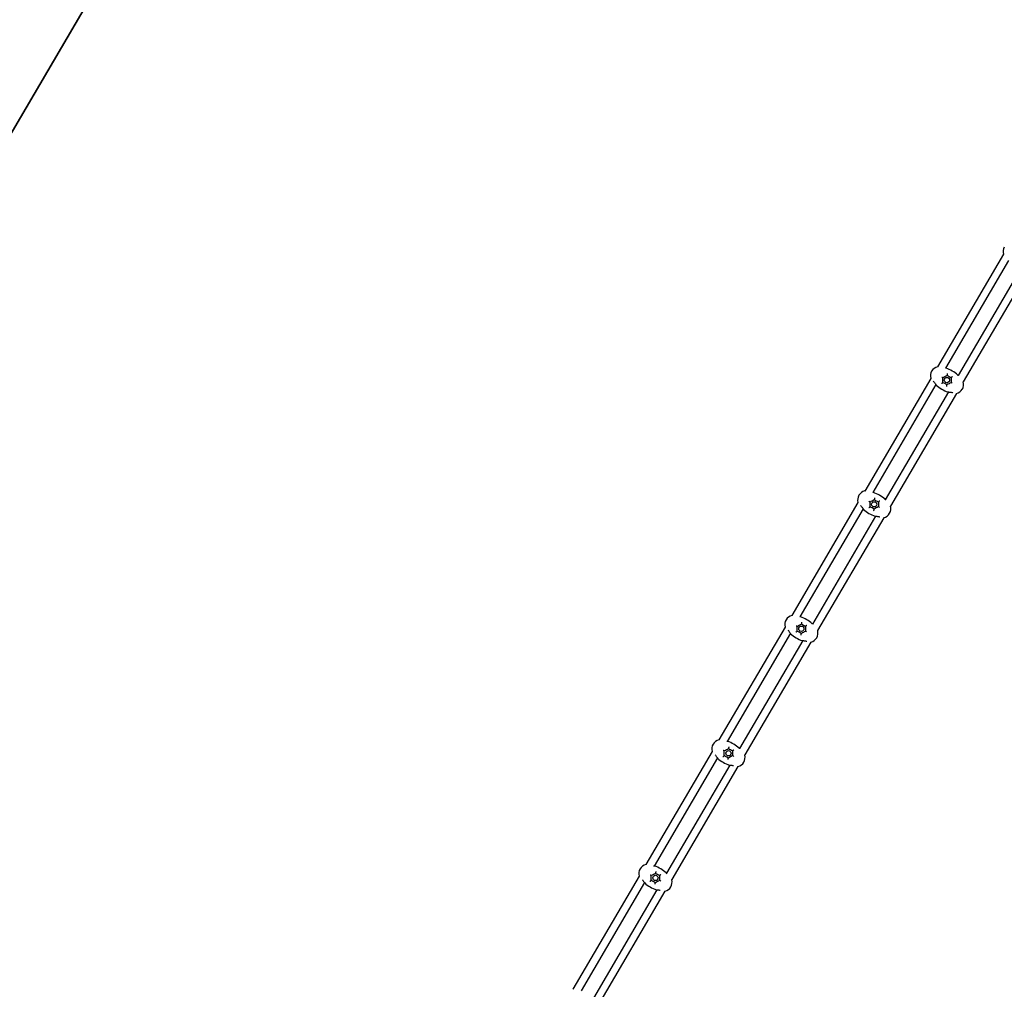
# Model space of a CAD drawing. Units: millimetres. Extents: x 774 to 23666, y 146 to 14128.
# Drawn here: x 11182 to 13229, y 9983 to 11999 of the extents above; entities that cross this region are included whole.
import ezdxf

# ---------------------------------------------------------------- set-up
doc = ezdxf.new("R2010")
doc.units = ezdxf.units.MM
doc.layers.add('2D', color=7, linetype='Continuous')
doc.layers.add('BSF_SAFETY_AREA_ASTM', color=7, linetype='Continuous', lineweight=35)

# ---------------------------------------------------------------- blocks, each defined once
blk = doc.blocks.new('A$Ca79354c1')
at = {"layer": '2D'}
for p, q in [((10118.2, 14693.8), (9981.2, 14459.9)), ((10129.1, 14680.6), (9998, 14457)), ((10154.9, 14665.5), (10023.9, 14441.8)), ((10171.7, 14662.4), (10034.7, 14428.6)), ((9967.1, 14435.8), (9829.9, 14201.6)), ((9978, 14422.7), (9846.7, 14198.6)), ((10003.8, 14407.5), (9872.6, 14183.5)), ((10020.6, 14404.4), (9883.4, 14170.3)), ((9815.8, 14177.4), (9678.5, 13943)), ((9826.7, 14164.3), (9695.2, 13940)), ((9852.5, 14149.2), (9721.1, 13924.8)), ((9869.3, 14146.1), (9732, 13911.6)), ((9664.3, 13918.8), (9526.8, 13684.1)), ((9675.2, 13905.7), (9543.6, 13681)), ((9701, 13890.5), (9569.5, 13665.9)), ((9717.8, 13887.5), (9580.3, 13652.7)), ((9512.6, 13659.8), (9375, 13424.9)), ((9523.5, 13646.7), (9391.8, 13421.9)), ((9549.4, 13631.6), (9417.7, 13406.7)), ((9566.1, 13628.5), (9428.5, 13393.6)), ((9360.8, 13400.7), (9223.1, 13165.6)), ((9371.7, 13387.6), (9239.9, 13162.5)), ((9397.6, 13372.4), (9265.8, 13147.3)), ((9414.3, 13369.4), (9276.6, 13134.2))]:
    blk.add_line(p, q, dxfattribs=at)
for centre in [(10000.9, 14432.2), (9849.6, 14173.9), (9698.1, 13915.2), (9546.5, 13656.3), (9394.7, 13397.1)]:
    blk.add_circle(centre, 5.5, dxfattribs=at)
for centre, radius, start, end in [((10137.5, 14699), 20, 150.2871, 194.5065), ((10127.8, 14696.5), 10, 194.5065, 197.0902), ((9986.2, 14440.6), 20, 104.7783, 148.9978), ((9983.6, 14450.3), 10, 103.4698, 104.7783), ((9976.2, 14389.9), 70.8, 48.2386, 71.0463), ((9986.4, 14441), 20, 150.2871, 194.5065), ((9976.7, 14438.5), 10, 194.5065, 196.804), ((10025.7, 14474.5), 70.8, 228.2386, 251.0463), ((10015.5, 14423.5), 20, 330.2871, 14.5065), ((10025.2, 14426), 10, 14.5065, 15.815), ((10018.3, 14414.2), 10, 282.4808, 284.7783), ((10015.7, 14423.8), 20, 284.7783, 328.9978), ((9835.1, 14182.7), 20, 150.2871, 194.5065), ((9834.9, 14182.3), 20, 104.7783, 148.9978), ((9832.3, 14192), 10, 103.4698, 104.7783), ((9824.9, 14131.6), 70.8, 48.2386, 71.0463), ((9825.4, 14180.2), 10, 194.5065, 196.5554), ((9864.2, 14165.1), 20, 330.2871, 14.5065), ((9873.9, 14167.6), 10, 14.5065, 15.815), ((9874.4, 14216.2), 70.8, 228.2386, 251.0463), ((9864.4, 14165.5), 20, 284.7783, 328.9978), ((9867, 14155.8), 10, 282.7294, 284.7783), ((9683.4, 13923.6), 20, 104.7783, 148.9978), ((9680.8, 13933.3), 10, 103.4698, 104.7783), ((9683.6, 13924), 20, 150.2871, 194.5065), ((9673.4, 13872.9), 70.8, 48.2386, 71.0463), ((9673.9, 13921.5), 10, 194.5065, 196.3436), ((9722.9, 13957.5), 70.8, 228.2386, 251.0463), ((9712.7, 13906.5), 20, 330.2871, 14.5065), ((9722.4, 13909), 10, 14.5065, 15.815), ((9715.5, 13897.2), 10, 282.9412, 284.7783), ((9712.9, 13906.8), 20, 284.7783, 328.9978), ((9531.7, 13664.7), 20, 104.7783, 148.9978), ((9529.2, 13674.4), 10, 103.4698, 104.7783), ((9521.7, 13614), 70.8, 48.2386, 71.0463), ((9531.9, 13665.1), 20, 150.2871, 194.5065), ((9522.3, 13662.6), 10, 194.5065, 196.1681), ((9571.2, 13698.6), 70.8, 228.2386, 251.0463), ((9561.3, 13647.9), 20, 284.7783, 328.9978), ((9561, 13647.5), 20, 330.2871, 14.5065), ((9570.7, 13650), 10, 14.5065, 15.815), ((9563.8, 13638.2), 10, 283.1168, 284.7783), ((9380.1, 13405.9), 20, 150.2871, 194.5065), ((9379.9, 13405.5), 20, 104.7783, 148.9978), ((9377.4, 13415.2), 10, 103.4698, 104.7783), ((9369.9, 13354.8), 70.8, 48.2386, 71.0463), ((9370.5, 13403.4), 10, 194.5065, 196.0282), ((9409.2, 13388.4), 20, 330.2871, 14.5065), ((9418.9, 13390.9), 10, 14.5065, 15.815), ((9419.5, 13439.4), 70.8, 228.2386, 251.0463), ((9409.5, 13388.7), 20, 284.7783, 328.9978), ((9412, 13379.1), 10, 283.2566, 284.7783), ((9225.5, 13155.8), 10, 103.4698, 104.7783)]:
    blk.add_arc(centre, radius, start, end, dxfattribs=at)
for points, knots in [([(9999.2, 14456.9), (9999.2, 14456.9), (9999.2, 14456.9), (9999.2, 14456.9), (9999.2, 14456.9), (9999.2, 14456.9), (9999.1, 14456.9), (9999.1, 14456.9), (9999, 14456.9), (9998.6, 14456.9), (9998.3, 14456.9), (9997.9, 14457)], [-22.665951, -22.665951, -22.665951, -22.665951, -22.645006, -22.645006, -22.308382, -22.308382, -21.812904, -21.812904, -20.594127, -20.594127, -18.503691, -18.503691, -18.503691, -18.503691]), ([(9990, 14438.6), (9990, 14438.6), (9990, 14438.6), (9990.2, 14438.5), (9990.5, 14438.4), (9990.9, 14438.1), (9991.1, 14438), (9991.5, 14437.8), (9991.7, 14437.6), (9992, 14437.5), (9992.1, 14437.4), (9992.3, 14437.3), (9992.3, 14437.3), (9992.3, 14437.3)], [-3.737565, -3.737565, -3.737565, -3.737565, -3.733633, -3.733633, -2.958028, -2.958028, -2.194088, -2.194088, -1.393503, -1.393503, -0.679831, -0.679831, 0.003932, 0.003932, 0.003932, 0.003932]), ([(9992.3, 14437.3), (9992.6, 14437.4), (9992.8, 14437.6), (9993.1, 14437.7), (9994.3, 14438.4), (9995.5, 14439.1), (9996.7, 14439.8), (9998.2, 14440.6), (9999.6, 14441.4), (10001, 14442.2)], [32.043377, 32.043377, 32.043377, 32.043377, 32.932166, 32.932166, 32.932166, 37.048687, 37.048687, 37.048687, 42.236773, 42.236773, 42.236773, 42.236773]), ([(9992.3, 14427.2), (9992.3, 14428), (9992.3, 14428.8), (9992.3, 14429.7), (9992.3, 14431.8), (9992.3, 14434.1), (9992.3, 14436.4), (9992.3, 14436.7), (9992.3, 14437), (9992.3, 14437.3)], [23.574461, 23.574461, 23.574461, 23.574461, 26.138248, 26.138248, 26.138248, 32.932166, 32.932166, 32.932166, 33.820955, 33.820955, 33.820955, 33.820955]), ([(10001.4, 14445.6), (10001.4, 14445.6), (10001.4, 14445.6), (10001.4, 14445.4), (10001.4, 14445.2), (10001.4, 14444.8), (10001.4, 14444.6), (10001.4, 14444.1), (10001.4, 14443.8), (10001.4, 14443.3), (10001.3, 14443.1), (10001.3, 14442.7), (10001.2, 14442.6), (10001.1, 14442.4), (10001.1, 14442.3), (10001, 14442.3)], [0, 0, 0, 0, 0.005096, 0.005096, 0.645471, 0.645471, 1.272501, 1.272501, 2.11807, 2.11807, 2.843141, 2.843141, 3.509759, 3.509759, 4.198324, 4.198324, 4.198324, 4.198324]), ([(10001, 14442.2), (10002.4, 14441.4), (10003.9, 14440.5), (10005.3, 14439.7), (10006.4, 14439.1), (10007.5, 14438.4), (10008.7, 14437.8), (10009, 14437.6), (10009.3, 14437.4), (10009.6, 14437.2)], [25.82867, 25.82867, 25.82867, 25.82867, 30.813729, 30.813729, 30.813729, 34.665445, 34.665445, 34.665445, 35.798787, 35.798787, 35.798787, 35.798787]), ([(10012.3, 14439.2), (10012.3, 14439.2), (10012.3, 14439.2), (10012.2, 14439.1), (10012, 14439), (10011.6, 14438.8), (10011.5, 14438.7), (10011, 14438.5), (10010.8, 14438.3), (10010.4, 14438), (10010.2, 14437.9), (10009.9, 14437.6), (10009.8, 14437.5), (10009.7, 14437.4), (10009.6, 14437.3), (10009.6, 14437.2)], [-4.213536, -4.213536, -4.213536, -4.213536, -4.208416, -4.208416, -3.564939, -3.564939, -2.934872, -2.934872, -2.085208, -2.085208, -1.356626, -1.356626, -0.686779, -0.686779, 0.005121, 0.005121, 0.005121, 0.005121]), ([(10009.6, 14437.2), (10009.6, 14436.4), (10009.6, 14435.6), (10009.6, 14434.8), (10009.6, 14432.6), (10009.6, 14430.4), (10009.6, 14428.1), (10009.6, 14427.8), (10009.6, 14427.5), (10009.6, 14427.2)], [23.574461, 23.574461, 23.574461, 23.574461, 26.138248, 26.138248, 26.138248, 32.932166, 32.932166, 32.932166, 33.820955, 33.820955, 33.820955, 33.820955]), ([(10024, 14441.6), (10023.9, 14441.8), (10023.8, 14441.9), (10023.6, 14442.3), (10023.5, 14442.4), (10023.4, 14442.6), (10023.4, 14442.7), (10023.4, 14442.7), (10023.3, 14442.7), (10023.3, 14442.8), (10023.3, 14442.8), (10023.3, 14442.8)], [-4.156439, -4.156439, -4.156439, -4.156439, -3.204075, -3.204075, -1.784221, -1.784221, -0.808598, -0.808598, -0.332498, -0.332498, 0, 0, 0, 0]), ([(9971.9, 14430.2), (9972.2, 14429.9), (9972.5, 14429.6), (9973.5, 14428.7), (9974.2, 14427.9), (9975.4, 14426.4), (9975.9, 14425.7), (9976.9, 14424.4), (9977.2, 14423.8), (9977.8, 14422.9), (9978, 14422.6), (9978.3, 14422.1), (9978.4, 14422), (9978.5, 14421.8), (9978.5, 14421.8), (9978.5, 14421.7), (9978.5, 14421.7), (9978.6, 14421.7), (9978.6, 14421.7), (9978.6, 14421.7)], [7.963941, 7.963941, 7.963941, 7.963941, 9.277455, 9.277455, 12.214443, 12.214443, 15.095128, 15.095128, 17.598361, 17.598361, 19.668279, 19.668279, 20.983377, 20.983377, 21.911156, 21.911156, 22.370022, 22.370022, 22.678244, 22.678244, 22.678244, 22.678244]), ([(9989.5, 14425.3), (9989.5, 14425.3), (9989.5, 14425.3), (9989.7, 14425.4), (9989.9, 14425.5), (9990.2, 14425.7), (9990.4, 14425.8), (9990.8, 14426), (9991.1, 14426.2), (9991.5, 14426.5), (9991.7, 14426.6), (9992, 14426.8), (9992.1, 14426.9), (9992.2, 14427.1), (9992.3, 14427.2), (9992.3, 14427.2)], [-4.213536, -4.213536, -4.213536, -4.213536, -4.208416, -4.208416, -3.564939, -3.564939, -2.934872, -2.934872, -2.085208, -2.085208, -1.356626, -1.356626, -0.686779, -0.686779, 0.005121, 0.005121, 0.005121, 0.005121]), ([(10000.9, 14422.2), (9999.4, 14423.1), (9998, 14423.9), (9996.6, 14424.8), (9995.5, 14425.4), (9994.3, 14426.1), (9993.2, 14426.7), (9992.9, 14426.9), (9992.6, 14427.1), (9992.3, 14427.3)], [25.82867, 25.82867, 25.82867, 25.82867, 30.813729, 30.813729, 30.813729, 34.665445, 34.665445, 34.665445, 35.798787, 35.798787, 35.798787, 35.798787]), ([(10000.5, 14418.9), (10000.5, 14418.9), (10000.5, 14418.9), (10000.5, 14419.1), (10000.4, 14419.3), (10000.4, 14419.7), (10000.4, 14419.9), (10000.5, 14420.4), (10000.5, 14420.7), (10000.5, 14421.2), (10000.6, 14421.4), (10000.6, 14421.7), (10000.7, 14421.9), (10000.7, 14422.1), (10000.8, 14422.2), (10000.8, 14422.2)], [0, 0, 0, 0, 0.005096, 0.005096, 0.645471, 0.645471, 1.272501, 1.272501, 2.11807, 2.11807, 2.843141, 2.843141, 3.509759, 3.509759, 4.198324, 4.198324, 4.198324, 4.198324]), ([(10009.6, 14427.2), (10009.3, 14427), (10009.1, 14426.9), (10008.8, 14426.7), (10007.6, 14426.1), (10006.4, 14425.4), (10005.2, 14424.7), (10003.7, 14423.8), (10002.3, 14423), (10000.9, 14422.2)], [32.043377, 32.043377, 32.043377, 32.043377, 32.932166, 32.932166, 32.932166, 37.048687, 37.048687, 37.048687, 42.236773, 42.236773, 42.236773, 42.236773]), ([(10011.9, 14425.8), (10011.9, 14425.8), (10011.9, 14425.8), (10011.7, 14426), (10011.4, 14426.1), (10011, 14426.4), (10010.8, 14426.5), (10010.4, 14426.7), (10010.2, 14426.8), (10009.9, 14427), (10009.8, 14427.1), (10009.6, 14427.2), (10009.6, 14427.2), (10009.6, 14427.2)], [-0.003932, -0.003932, -0.003932, -0.003932, 0, 0, 0.775605, 0.775605, 1.539545, 1.539545, 2.34013, 2.34013, 3.053801, 3.053801, 3.737565, 3.737565, 3.737565, 3.737565]), ([(10002.7, 14407.6), (10002.7, 14407.6), (10002.7, 14407.6), (10002.7, 14407.6), (10002.7, 14407.6), (10002.7, 14407.6), (10002.8, 14407.6), (10002.8, 14407.5), (10003, 14407.5), (10003.4, 14407.5), (10003.8, 14407.5), (10004.9, 14407.4), (10005.7, 14407.4), (10007.4, 14407.2), (10008.4, 14407.1), (10010.4, 14406.7), (10011.3, 14406.5), (10012.5, 14406.2), (10012.9, 14406.1), (10013.3, 14405.9)], [0, 0, 0, 0, 0.046648, 0.046648, 0.38885, 0.38885, 0.910409, 0.910409, 2.289859, 2.289859, 4.646936, 4.646936, 7.441911, 7.441911, 10.608783, 10.608783, 13.349043, 13.349043, 14.708841, 14.708841, 14.708841, 14.708841]), ([(9847.9, 14198.6), (9847.9, 14198.6), (9847.9, 14198.6), (9847.9, 14198.6), (9847.9, 14198.6), (9847.8, 14198.6), (9847.8, 14198.6), (9847.8, 14198.6), (9847.7, 14198.6), (9847.3, 14198.6), (9846.9, 14198.6), (9846.4, 14198.6)], [-22.665951, -22.665951, -22.665951, -22.665951, -22.645006, -22.645006, -22.308382, -22.308382, -21.812904, -21.812904, -20.594127, -20.594127, -18.325644, -18.325644, -18.325644, -18.325644]), ([(9821.1, 14171.4), (9821.2, 14171.3), (9821.4, 14171.1), (9822.2, 14170.3), (9822.9, 14169.6), (9824.1, 14168.1), (9824.6, 14167.3), (9825.5, 14166), (9825.9, 14165.5), (9826.5, 14164.6), (9826.7, 14164.2), (9827, 14163.8), (9827.1, 14163.7), (9827.2, 14163.5), (9827.2, 14163.4), (9827.2, 14163.4), (9827.2, 14163.4), (9827.2, 14163.4), (9827.2, 14163.4), (9827.2, 14163.4)], [8.637324, 8.637324, 8.637324, 8.637324, 9.277455, 9.277455, 12.214443, 12.214443, 15.095128, 15.095128, 17.598361, 17.598361, 19.668279, 19.668279, 20.983377, 20.983377, 21.911156, 21.911156, 22.370022, 22.370022, 22.678244, 22.678244, 22.678244, 22.678244]), ([(9838.2, 14167), (9838.2, 14167), (9838.2, 14167), (9838.4, 14167), (9838.6, 14167.1), (9838.9, 14167.3), (9839.1, 14167.4), (9839.5, 14167.7), (9839.8, 14167.8), (9840.2, 14168.1), (9840.4, 14168.2), (9840.6, 14168.5), (9840.8, 14168.6), (9840.9, 14168.8), (9840.9, 14168.8), (9840.9, 14168.9)], [-4.213536, -4.213536, -4.213536, -4.213536, -4.208416, -4.208416, -3.564939, -3.564939, -2.934872, -2.934872, -2.085208, -2.085208, -1.356626, -1.356626, -0.686779, -0.686779, 0.005121, 0.005121, 0.005121, 0.005121]), ([(9838.7, 14180.3), (9838.7, 14180.3), (9838.7, 14180.3), (9838.9, 14180.2), (9839.2, 14180), (9839.6, 14179.8), (9839.8, 14179.7), (9840.2, 14179.4), (9840.4, 14179.3), (9840.7, 14179.1), (9840.8, 14179.1), (9841, 14179), (9841, 14178.9), (9841, 14178.9)], [-3.737565, -3.737565, -3.737565, -3.737565, -3.733633, -3.733633, -2.958028, -2.958028, -2.194088, -2.194088, -1.393503, -1.393503, -0.679831, -0.679831, 0.003932, 0.003932, 0.003932, 0.003932]), ([(9840.9, 14168.9), (9840.9, 14169.7), (9841, 14170.5), (9841, 14171.3), (9841, 14173.5), (9841, 14175.8), (9841, 14178.1), (9841, 14178.4), (9841, 14178.7), (9841, 14178.9)], [23.574461, 23.574461, 23.574461, 23.574461, 26.138248, 26.138248, 26.138248, 32.932166, 32.932166, 32.932166, 33.820955, 33.820955, 33.820955, 33.820955]), ([(9849.6, 14163.9), (9848.1, 14164.7), (9846.7, 14165.6), (9845.3, 14166.4), (9844.2, 14167.1), (9843, 14167.7), (9841.9, 14168.4), (9841.6, 14168.6), (9841.3, 14168.8), (9840.9, 14168.9)], [25.82867, 25.82867, 25.82867, 25.82867, 30.813729, 30.813729, 30.813729, 34.665445, 34.665445, 34.665445, 35.798787, 35.798787, 35.798787, 35.798787]), ([(9841, 14178.9), (9841.3, 14179.1), (9841.5, 14179.2), (9841.8, 14179.4), (9843, 14180.1), (9844.2, 14180.8), (9845.4, 14181.4), (9846.9, 14182.3), (9848.3, 14183.1), (9849.7, 14183.9)], [32.043377, 32.043377, 32.043377, 32.043377, 32.932166, 32.932166, 32.932166, 37.048687, 37.048687, 37.048687, 42.236773, 42.236773, 42.236773, 42.236773]), ([(9858.3, 14168.8), (9858, 14168.7), (9857.7, 14168.5), (9857.5, 14168.4), (9856.3, 14167.7), (9855.1, 14167), (9853.9, 14166.4), (9852.4, 14165.5), (9851, 14164.7), (9849.6, 14163.9)], [32.043377, 32.043377, 32.043377, 32.043377, 32.932166, 32.932166, 32.932166, 37.048687, 37.048687, 37.048687, 42.236773, 42.236773, 42.236773, 42.236773]), ([(9850.1, 14187.2), (9850.1, 14187.2), (9850.1, 14187.2), (9850.1, 14187), (9850.1, 14186.8), (9850.1, 14186.4), (9850.1, 14186.2), (9850.1, 14185.7), (9850.1, 14185.5), (9850.1, 14185), (9850, 14184.7), (9850, 14184.4), (9849.9, 14184.2), (9849.8, 14184), (9849.8, 14183.9), (9849.7, 14183.9)], [0, 0, 0, 0, 0.005096, 0.005096, 0.645471, 0.645471, 1.272501, 1.272501, 2.11807, 2.11807, 2.843141, 2.843141, 3.509759, 3.509759, 4.198324, 4.198324, 4.198324, 4.198324]), ([(9849.7, 14183.9), (9851.1, 14183.1), (9852.6, 14182.2), (9854, 14181.4), (9855.1, 14180.7), (9856.2, 14180.1), (9857.3, 14179.4), (9857.7, 14179.2), (9858, 14179), (9858.3, 14178.8)], [25.82867, 25.82867, 25.82867, 25.82867, 30.813729, 30.813729, 30.813729, 34.665445, 34.665445, 34.665445, 35.798787, 35.798787, 35.798787, 35.798787]), ([(9861, 14180.8), (9861, 14180.8), (9861, 14180.8), (9860.9, 14180.8), (9860.7, 14180.7), (9860.3, 14180.5), (9860.2, 14180.4), (9859.7, 14180.1), (9859.5, 14180), (9859.1, 14179.7), (9858.9, 14179.5), (9858.6, 14179.3), (9858.5, 14179.2), (9858.4, 14179), (9858.3, 14178.9), (9858.3, 14178.9)], [-4.213536, -4.213536, -4.213536, -4.213536, -4.208416, -4.208416, -3.564939, -3.564939, -2.934872, -2.934872, -2.085208, -2.085208, -1.356626, -1.356626, -0.686779, -0.686779, 0.005121, 0.005121, 0.005121, 0.005121]), ([(9858.3, 14178.9), (9858.3, 14178.1), (9858.3, 14177.3), (9858.3, 14176.5), (9858.3, 14174.3), (9858.3, 14172), (9858.3, 14169.7), (9858.3, 14169.4), (9858.3, 14169.1), (9858.3, 14168.8)], [23.574461, 23.574461, 23.574461, 23.574461, 26.138248, 26.138248, 26.138248, 32.932166, 32.932166, 32.932166, 33.820955, 33.820955, 33.820955, 33.820955]), ([(9860.6, 14167.5), (9860.6, 14167.5), (9860.6, 14167.5), (9860.3, 14167.6), (9860.1, 14167.8), (9859.7, 14168), (9859.5, 14168.1), (9859.1, 14168.4), (9858.9, 14168.5), (9858.6, 14168.7), (9858.5, 14168.7), (9858.3, 14168.8), (9858.3, 14168.8), (9858.3, 14168.8)], [-0.003932, -0.003932, -0.003932, -0.003932, 0, 0, 0.775605, 0.775605, 1.539545, 1.539545, 2.34013, 2.34013, 3.053801, 3.053801, 3.737565, 3.737565, 3.737565, 3.737565]), ([(9872.8, 14183.2), (9872.7, 14183.4), (9872.5, 14183.6), (9872.3, 14183.9), (9872.2, 14184.1), (9872.1, 14184.3), (9872.1, 14184.3), (9872, 14184.4), (9872, 14184.4), (9872, 14184.4), (9872, 14184.4), (9872, 14184.4)], [-4.334624, -4.334624, -4.334624, -4.334624, -3.204075, -3.204075, -1.784221, -1.784221, -0.808598, -0.808598, -0.332498, -0.332498, 0, 0, 0, 0]), ([(9849.2, 14160.6), (9849.2, 14160.6), (9849.2, 14160.6), (9849.1, 14160.7), (9849.1, 14160.9), (9849.1, 14161.3), (9849.1, 14161.6), (9849.1, 14162), (9849.2, 14162.3), (9849.2, 14162.8), (9849.2, 14163), (9849.3, 14163.4), (9849.4, 14163.6), (9849.4, 14163.8), (9849.5, 14163.8), (9849.5, 14163.9)], [0, 0, 0, 0, 0.005096, 0.005096, 0.645471, 0.645471, 1.272501, 1.272501, 2.11807, 2.11807, 2.843141, 2.843141, 3.509759, 3.509759, 4.198324, 4.198324, 4.198324, 4.198324]), ([(9851.4, 14149.2), (9851.4, 14149.2), (9851.4, 14149.2), (9851.4, 14149.2), (9851.4, 14149.2), (9851.4, 14149.2), (9851.4, 14149.2), (9851.5, 14149.2), (9851.7, 14149.2), (9852.1, 14149.2), (9852.5, 14149.2), (9853.6, 14149.1), (9854.4, 14149.1), (9856.1, 14148.9), (9857.1, 14148.8), (9859.1, 14148.4), (9859.9, 14148.2), (9861, 14147.9), (9861.2, 14147.8), (9861.4, 14147.8)], [0, 0, 0, 0, 0.046648, 0.046648, 0.38885, 0.38885, 0.910409, 0.910409, 2.289859, 2.289859, 4.646936, 4.646936, 7.441911, 7.441911, 10.608783, 10.608783, 13.349043, 13.349043, 14.036571, 14.036571, 14.036571, 14.036571]), ([(9689.5, 13920.3), (9689.8, 13920.4), (9690, 13920.6), (9690.3, 13920.7), (9691.5, 13921.4), (9692.7, 13922.1), (9693.9, 13922.8), (9695.4, 13923.6), (9696.8, 13924.4), (9698.2, 13925.2)], [32.043377, 32.043377, 32.043377, 32.043377, 32.932166, 32.932166, 32.932166, 37.048687, 37.048687, 37.048687, 42.236773, 42.236773, 42.236773, 42.236773]), ([(9696.4, 13939.9), (9696.4, 13939.9), (9696.4, 13939.9), (9696.4, 13939.9), (9696.4, 13939.9), (9696.3, 13939.9), (9696.3, 13939.9), (9696.3, 13939.9), (9696.2, 13939.9), (9695.8, 13939.9), (9695.4, 13940), (9694.8, 13940), (9694.8, 13940), (9694.8, 13940)], [-22.665951, -22.665951, -22.665951, -22.665951, -22.645006, -22.645006, -22.308382, -22.308382, -21.812904, -21.812904, -20.594127, -20.594127, -18.197887, -18.197887, -18.087015, -18.087015, -18.087015, -18.087015]), ([(9698.6, 13928.6), (9698.6, 13928.6), (9698.6, 13928.6), (9698.6, 13928.4), (9698.6, 13928.2), (9698.6, 13927.8), (9698.6, 13927.6), (9698.6, 13927.1), (9698.6, 13926.8), (9698.6, 13926.3), (9698.5, 13926.1), (9698.5, 13925.7), (9698.4, 13925.6), (9698.3, 13925.4), (9698.3, 13925.3), (9698.2, 13925.3)], [0, 0, 0, 0, 0.005096, 0.005096, 0.645471, 0.645471, 1.272501, 1.272501, 2.11807, 2.11807, 2.843141, 2.843141, 3.509759, 3.509759, 4.198324, 4.198324, 4.198324, 4.198324]), ([(9698.2, 13925.2), (9699.6, 13924.4), (9701.1, 13923.5), (9702.5, 13922.7), (9703.6, 13922.1), (9704.7, 13921.4), (9705.8, 13920.8), (9706.2, 13920.6), (9706.5, 13920.4), (9706.8, 13920.2)], [25.82867, 25.82867, 25.82867, 25.82867, 30.813729, 30.813729, 30.813729, 34.665445, 34.665445, 34.665445, 35.798787, 35.798787, 35.798787, 35.798787]), ([(9721.4, 13924.4), (9721.2, 13924.7), (9721.1, 13924.9), (9720.8, 13925.3), (9720.7, 13925.4), (9720.6, 13925.6), (9720.6, 13925.7), (9720.5, 13925.7), (9720.5, 13925.7), (9720.5, 13925.8), (9720.5, 13925.8), (9720.5, 13925.8)], [-4.573627, -4.573627, -4.573627, -4.573627, -3.204075, -3.204075, -1.784221, -1.784221, -0.808598, -0.808598, -0.332498, -0.332498, 0, 0, 0, 0]), ([(9670.1, 13912.3), (9670.7, 13911.6), (9671.4, 13910.9), (9672.6, 13909.4), (9673.1, 13908.7), (9674, 13907.4), (9674.4, 13906.8), (9675, 13905.9), (9675.2, 13905.6), (9675.5, 13905.1), (9675.6, 13905), (9675.7, 13904.8), (9675.7, 13904.8), (9675.7, 13904.7), (9675.7, 13904.7), (9675.7, 13904.7), (9675.7, 13904.7), (9675.7, 13904.7)], [9.359577, 9.359577, 9.359577, 9.359577, 12.214443, 12.214443, 15.095128, 15.095128, 17.598361, 17.598361, 19.668279, 19.668279, 20.983377, 20.983377, 21.911156, 21.911156, 22.370022, 22.370022, 22.678244, 22.678244, 22.678244, 22.678244]), ([(9686.7, 13908.3), (9686.7, 13908.3), (9686.7, 13908.3), (9686.9, 13908.4), (9687.1, 13908.5), (9687.4, 13908.7), (9687.6, 13908.8), (9688, 13909), (9688.3, 13909.2), (9688.7, 13909.5), (9688.9, 13909.6), (9689.1, 13909.8), (9689.3, 13909.9), (9689.4, 13910.1), (9689.4, 13910.2), (9689.4, 13910.2)], [-4.213536, -4.213536, -4.213536, -4.213536, -4.208416, -4.208416, -3.564939, -3.564939, -2.934872, -2.934872, -2.085208, -2.085208, -1.356626, -1.356626, -0.686779, -0.686779, 0.005121, 0.005121, 0.005121, 0.005121]), ([(9687.2, 13921.6), (9687.2, 13921.6), (9687.2, 13921.6), (9687.4, 13921.5), (9687.7, 13921.4), (9688.1, 13921.1), (9688.3, 13921), (9688.7, 13920.8), (9688.9, 13920.6), (9689.2, 13920.5), (9689.3, 13920.4), (9689.5, 13920.3), (9689.5, 13920.3), (9689.5, 13920.3)], [-3.737565, -3.737565, -3.737565, -3.737565, -3.733633, -3.733633, -2.958028, -2.958028, -2.194088, -2.194088, -1.393503, -1.393503, -0.679831, -0.679831, 0.003932, 0.003932, 0.003932, 0.003932]), ([(9689.4, 13910.2), (9689.5, 13911), (9689.5, 13911.8), (9689.5, 13912.7), (9689.5, 13914.8), (9689.5, 13917.1), (9689.5, 13919.4), (9689.5, 13919.7), (9689.5, 13920), (9689.5, 13920.3)], [23.574461, 23.574461, 23.574461, 23.574461, 26.138248, 26.138248, 26.138248, 32.932166, 32.932166, 32.932166, 33.820955, 33.820955, 33.820955, 33.820955]), ([(9698.1, 13905.2), (9696.6, 13906.1), (9695.2, 13906.9), (9693.8, 13907.8), (9692.7, 13908.4), (9691.5, 13909.1), (9690.4, 13909.7), (9690.1, 13909.9), (9689.8, 13910.1), (9689.4, 13910.3)], [25.82867, 25.82867, 25.82867, 25.82867, 30.813729, 30.813729, 30.813729, 34.665445, 34.665445, 34.665445, 35.798787, 35.798787, 35.798787, 35.798787]), ([(9697.7, 13901.9), (9697.7, 13901.9), (9697.7, 13901.9), (9697.7, 13902.1), (9697.6, 13902.3), (9697.6, 13902.7), (9697.6, 13902.9), (9697.6, 13903.4), (9697.7, 13903.7), (9697.7, 13904.2), (9697.7, 13904.4), (9697.8, 13904.7), (9697.9, 13904.9), (9697.9, 13905.1), (9698, 13905.2), (9698, 13905.2)], [0, 0, 0, 0, 0.005096, 0.005096, 0.645471, 0.645471, 1.272501, 1.272501, 2.11807, 2.11807, 2.843141, 2.843141, 3.509759, 3.509759, 4.198324, 4.198324, 4.198324, 4.198324]), ([(9706.8, 13910.2), (9706.5, 13910), (9706.2, 13909.9), (9706, 13909.7), (9704.8, 13909.1), (9703.6, 13908.4), (9702.4, 13907.7), (9700.9, 13906.9), (9699.5, 13906), (9698.1, 13905.2)], [32.043377, 32.043377, 32.043377, 32.043377, 32.932166, 32.932166, 32.932166, 37.048687, 37.048687, 37.048687, 42.236773, 42.236773, 42.236773, 42.236773]), ([(9709.5, 13922.2), (9709.5, 13922.2), (9709.5, 13922.2), (9709.4, 13922.1), (9709.2, 13922), (9708.8, 13921.8), (9708.7, 13921.7), (9708.2, 13921.5), (9708, 13921.3), (9707.6, 13921), (9707.4, 13920.9), (9707.1, 13920.6), (9707, 13920.5), (9706.9, 13920.4), (9706.8, 13920.3), (9706.8, 13920.2)], [-4.213536, -4.213536, -4.213536, -4.213536, -4.208416, -4.208416, -3.564939, -3.564939, -2.934872, -2.934872, -2.085208, -2.085208, -1.356626, -1.356626, -0.686779, -0.686779, 0.005121, 0.005121, 0.005121, 0.005121]), ([(9706.8, 13920.2), (9706.8, 13919.4), (9706.8, 13918.6), (9706.8, 13917.8), (9706.8, 13915.6), (9706.8, 13913.4), (9706.8, 13911.1), (9706.8, 13910.8), (9706.8, 13910.5), (9706.8, 13910.2)], [23.574461, 23.574461, 23.574461, 23.574461, 26.138248, 26.138248, 26.138248, 32.932166, 32.932166, 32.932166, 33.820955, 33.820955, 33.820955, 33.820955]), ([(9709.1, 13908.8), (9709.1, 13908.8), (9709.1, 13908.8), (9708.8, 13909), (9708.6, 13909.1), (9708.2, 13909.4), (9708, 13909.5), (9707.6, 13909.7), (9707.4, 13909.8), (9707.1, 13910), (9707, 13910.1), (9706.8, 13910.2), (9706.8, 13910.2), (9706.8, 13910.2)], [-0.003932, -0.003932, -0.003932, -0.003932, 0, 0, 0.775605, 0.775605, 1.539545, 1.539545, 2.34013, 2.34013, 3.053801, 3.053801, 3.737565, 3.737565, 3.737565, 3.737565]), ([(9699.9, 13890.6), (9699.9, 13890.6), (9699.9, 13890.6), (9699.9, 13890.6), (9699.9, 13890.6), (9699.9, 13890.6), (9700, 13890.6), (9700, 13890.6), (9700.2, 13890.5), (9700.6, 13890.5), (9701, 13890.5), (9702.1, 13890.5), (9702.9, 13890.4), (9704.6, 13890.2), (9705.6, 13890.1), (9707.5, 13889.8), (9708.4, 13889.6), (9709.3, 13889.3)], [0, 0, 0, 0, 0.046648, 0.046648, 0.38885, 0.38885, 0.910409, 0.910409, 2.289859, 2.289859, 4.646936, 4.646936, 7.441911, 7.441911, 10.608783, 10.608783, 13.314759, 13.314759, 13.314759, 13.314759]), ([(9544.7, 13681), (9544.7, 13681), (9544.7, 13681), (9544.7, 13681), (9544.7, 13681), (9544.7, 13681), (9544.7, 13681), (9544.6, 13681), (9544.5, 13681), (9544.1, 13681), (9543.7, 13681), (9543.1, 13681), (9543, 13681.1), (9542.9, 13681.1)], [-22.665951, -22.665951, -22.665951, -22.665951, -22.645006, -22.645006, -22.308382, -22.308382, -21.812904, -21.812904, -20.594127, -20.594127, -18.197887, -18.197887, -17.773086, -17.773086, -17.773086, -17.773086]), ([(9535.5, 13662.7), (9535.6, 13662.7), (9535.6, 13662.7), (9535.8, 13662.6), (9536, 13662.4), (9536.4, 13662.2), (9536.7, 13662.1), (9537.1, 13661.8), (9537.2, 13661.7), (9537.5, 13661.5), (9537.7, 13661.5), (9537.8, 13661.4), (9537.9, 13661.4), (9537.9, 13661.4)], [-3.737565, -3.737565, -3.737565, -3.737565, -3.733633, -3.733633, -2.958028, -2.958028, -2.194088, -2.194088, -1.393503, -1.393503, -0.679831, -0.679831, 0.003932, 0.003932, 0.003932, 0.003932]), ([(9537.8, 13651.3), (9537.8, 13652.1), (9537.8, 13652.9), (9537.8, 13653.7), (9537.8, 13655.9), (9537.8, 13658.2), (9537.8, 13660.5), (9537.8, 13660.8), (9537.8, 13661.1), (9537.9, 13661.4)], [23.574461, 23.574461, 23.574461, 23.574461, 26.138248, 26.138248, 26.138248, 32.932166, 32.932166, 32.932166, 33.820955, 33.820955, 33.820955, 33.820955]), ([(9537.9, 13661.4), (9538.1, 13661.5), (9538.4, 13661.6), (9538.6, 13661.8), (9539.8, 13662.5), (9541, 13663.2), (9542.2, 13663.8), (9543.7, 13664.7), (9545.2, 13665.5), (9546.5, 13666.3)], [32.043377, 32.043377, 32.043377, 32.043377, 32.932166, 32.932166, 32.932166, 37.048687, 37.048687, 37.048687, 42.236773, 42.236773, 42.236773, 42.236773]), ([(9546.5, 13666.3), (9548, 13665.5), (9549.4, 13664.6), (9550.9, 13663.8), (9552, 13663.1), (9553.1, 13662.5), (9554.2, 13661.8), (9554.5, 13661.6), (9554.8, 13661.4), (9555.2, 13661.2)], [25.82867, 25.82867, 25.82867, 25.82867, 30.813729, 30.813729, 30.813729, 34.665445, 34.665445, 34.665445, 35.798787, 35.798787, 35.798787, 35.798787]), ([(9547, 13669.6), (9547, 13669.6), (9547, 13669.6), (9547, 13669.5), (9547, 13669.3), (9547, 13668.8), (9547, 13668.6), (9547, 13668.2), (9547, 13667.9), (9546.9, 13667.4), (9546.9, 13667.2), (9546.8, 13666.8), (9546.8, 13666.6), (9546.7, 13666.4), (9546.6, 13666.4), (9546.6, 13666.3)], [0, 0, 0, 0, 0.005096, 0.005096, 0.645471, 0.645471, 1.272501, 1.272501, 2.11807, 2.11807, 2.843141, 2.843141, 3.509759, 3.509759, 4.198324, 4.198324, 4.198324, 4.198324]), ([(9555.2, 13661.3), (9555.2, 13660.5), (9555.2, 13659.7), (9555.2, 13658.9), (9555.1, 13656.7), (9555.1, 13654.4), (9555.1, 13652.1), (9555.1, 13651.8), (9555.1, 13651.5), (9555.1, 13651.2)], [23.574461, 23.574461, 23.574461, 23.574461, 26.138248, 26.138248, 26.138248, 32.932166, 32.932166, 32.932166, 33.820955, 33.820955, 33.820955, 33.820955]), ([(9557.9, 13663.2), (9557.9, 13663.2), (9557.9, 13663.2), (9557.7, 13663.2), (9557.5, 13663.1), (9557.2, 13662.9), (9557, 13662.8), (9556.6, 13662.5), (9556.3, 13662.4), (9555.9, 13662.1), (9555.8, 13661.9), (9555.5, 13661.7), (9555.4, 13661.6), (9555.2, 13661.4), (9555.2, 13661.3), (9555.2, 13661.3)], [-4.213536, -4.213536, -4.213536, -4.213536, -4.208416, -4.208416, -3.564939, -3.564939, -2.934872, -2.934872, -2.085208, -2.085208, -1.356626, -1.356626, -0.686779, -0.686779, 0.005121, 0.005121, 0.005121, 0.005121]), ([(9569.8, 13665.3), (9569.6, 13665.6), (9569.4, 13665.9), (9569.2, 13666.3), (9569.1, 13666.5), (9569, 13666.7), (9568.9, 13666.7), (9568.9, 13666.8), (9568.9, 13666.8), (9568.9, 13666.8), (9568.9, 13666.8), (9568.9, 13666.8)], [-4.887765, -4.887765, -4.887765, -4.887765, -3.204075, -3.204075, -1.784221, -1.784221, -0.808598, -0.808598, -0.332498, -0.332498, 0, 0, 0, 0]), ([(9519, 13652.8), (9519.4, 13652.3), (9519.9, 13651.8), (9520.9, 13650.5), (9521.5, 13649.7), (9522.4, 13648.4), (9522.8, 13647.9), (9523.3, 13647), (9523.6, 13646.6), (9523.8, 13646.2), (9523.9, 13646.1), (9524, 13645.9), (9524, 13645.8), (9524.1, 13645.8), (9524.1, 13645.8), (9524.1, 13645.8), (9524.1, 13645.8), (9524.1, 13645.8)], [10.136954, 10.136954, 10.136954, 10.136954, 12.214443, 12.214443, 15.095128, 15.095128, 17.598361, 17.598361, 19.668279, 19.668279, 20.983377, 20.983377, 21.911156, 21.911156, 22.370022, 22.370022, 22.678244, 22.678244, 22.678244, 22.678244]), ([(9535.1, 13649.4), (9535.1, 13649.4), (9535.1, 13649.4), (9535.2, 13649.4), (9535.4, 13649.5), (9535.8, 13649.7), (9536, 13649.8), (9536.4, 13650.1), (9536.6, 13650.2), (9537, 13650.5), (9537.2, 13650.7), (9537.5, 13650.9), (9537.6, 13651), (9537.7, 13651.2), (9537.8, 13651.3), (9537.8, 13651.3)], [-4.213536, -4.213536, -4.213536, -4.213536, -4.208416, -4.208416, -3.564939, -3.564939, -2.934872, -2.934872, -2.085208, -2.085208, -1.356626, -1.356626, -0.686779, -0.686779, 0.005121, 0.005121, 0.005121, 0.005121]), ([(9546.4, 13646.3), (9545, 13647.1), (9543.5, 13648), (9542.1, 13648.8), (9541, 13649.5), (9539.9, 13650.1), (9538.8, 13650.8), (9538.4, 13651), (9538.1, 13651.2), (9537.8, 13651.4)], [25.82867, 25.82867, 25.82867, 25.82867, 30.813729, 30.813729, 30.813729, 34.665445, 34.665445, 34.665445, 35.798787, 35.798787, 35.798787, 35.798787]), ([(9546, 13643), (9546, 13643), (9546, 13643), (9546, 13643.2), (9546, 13643.3), (9546, 13643.8), (9546, 13644), (9546, 13644.4), (9546, 13644.7), (9546.1, 13645.2), (9546.1, 13645.5), (9546.2, 13645.8), (9546.2, 13646), (9546.3, 13646.2), (9546.3, 13646.3), (9546.4, 13646.3)], [0, 0, 0, 0, 0.005096, 0.005096, 0.645471, 0.645471, 1.272501, 1.272501, 2.11807, 2.11807, 2.843141, 2.843141, 3.509759, 3.509759, 4.198324, 4.198324, 4.198324, 4.198324]), ([(9555.1, 13651.2), (9554.8, 13651.1), (9554.6, 13651), (9554.3, 13650.8), (9553.1, 13650.1), (9551.9, 13649.4), (9550.7, 13648.8), (9549.3, 13647.9), (9547.8, 13647.1), (9546.4, 13646.3)], [32.043377, 32.043377, 32.043377, 32.043377, 32.932166, 32.932166, 32.932166, 37.048687, 37.048687, 37.048687, 42.236773, 42.236773, 42.236773, 42.236773]), ([(9557.4, 13649.9), (9557.4, 13649.9), (9557.4, 13649.9), (9557.2, 13650), (9557, 13650.2), (9556.5, 13650.4), (9556.3, 13650.5), (9555.9, 13650.8), (9555.7, 13650.9), (9555.4, 13651.1), (9555.3, 13651.1), (9555.1, 13651.2), (9555.1, 13651.2), (9555.1, 13651.2)], [-0.003932, -0.003932, -0.003932, -0.003932, 0, 0, 0.775605, 0.775605, 1.539545, 1.539545, 2.34013, 2.34013, 3.053801, 3.053801, 3.737565, 3.737565, 3.737565, 3.737565]), ([(9548.2, 13631.6), (9548.2, 13631.6), (9548.2, 13631.6), (9548.2, 13631.6), (9548.3, 13631.6), (9548.3, 13631.6), (9548.3, 13631.6), (9548.4, 13631.6), (9548.5, 13631.6), (9548.9, 13631.6), (9549.4, 13631.6), (9550.5, 13631.5), (9551.2, 13631.5), (9552.9, 13631.3), (9554, 13631.2), (9555.6, 13630.9), (9556.3, 13630.7), (9556.9, 13630.6)], [0, 0, 0, 0, 0.046648, 0.046648, 0.38885, 0.38885, 0.910409, 0.910409, 2.289859, 2.289859, 4.646936, 4.646936, 7.441911, 7.441911, 10.608783, 10.608783, 12.538165, 12.538165, 12.538165, 12.538165]), ([(9392.9, 13421.8), (9392.9, 13421.8), (9392.9, 13421.8), (9392.9, 13421.8), (9392.9, 13421.8), (9392.9, 13421.8), (9392.9, 13421.8), (9392.8, 13421.8), (9392.7, 13421.8), (9392.3, 13421.8), (9391.9, 13421.9), (9391.2, 13421.9), (9391.1, 13421.9), (9390.9, 13421.9)], [-22.665951, -22.665951, -22.665951, -22.665951, -22.645006, -22.645006, -22.308382, -22.308382, -21.812904, -21.812904, -20.594127, -20.594127, -18.197887, -18.197887, -17.367331, -17.367331, -17.367331, -17.367331]), ([(9367.7, 13393), (9368, 13392.7), (9368.3, 13392.4), (9369.1, 13391.3), (9369.7, 13390.6), (9370.6, 13389.3), (9371, 13388.7), (9371.5, 13387.8), (9371.8, 13387.5), (9372, 13387), (9372.1, 13386.9), (9372.2, 13386.7), (9372.3, 13386.7), (9372.3, 13386.6), (9372.3, 13386.6), (9372.3, 13386.6), (9372.3, 13386.6), (9372.3, 13386.6)], [10.97206, 10.97206, 10.97206, 10.97206, 12.214443, 12.214443, 15.095128, 15.095128, 17.598361, 17.598361, 19.668279, 19.668279, 20.983377, 20.983377, 21.911156, 21.911156, 22.370022, 22.370022, 22.678244, 22.678244, 22.678244, 22.678244]), ([(9383.3, 13390.2), (9383.3, 13390.2), (9383.3, 13390.2), (9383.5, 13390.3), (9383.6, 13390.4), (9384, 13390.6), (9384.2, 13390.7), (9384.6, 13390.9), (9384.8, 13391.1), (9385.2, 13391.4), (9385.4, 13391.5), (9385.7, 13391.7), (9385.8, 13391.8), (9386, 13392), (9386, 13392.1), (9386, 13392.1)], [-4.213536, -4.213536, -4.213536, -4.213536, -4.208416, -4.208416, -3.564939, -3.564939, -2.934872, -2.934872, -2.085208, -2.085208, -1.356626, -1.356626, -0.686779, -0.686779, 0.005121, 0.005121, 0.005121, 0.005121]), ([(9383.8, 13403.5), (9383.8, 13403.5), (9383.8, 13403.5), (9384, 13403.4), (9384.2, 13403.3), (9384.6, 13403), (9384.9, 13402.9), (9385.3, 13402.7), (9385.5, 13402.5), (9385.8, 13402.4), (9385.9, 13402.3), (9386, 13402.2), (9386.1, 13402.2), (9386.1, 13402.2)], [-3.737565, -3.737565, -3.737565, -3.737565, -3.733633, -3.733633, -2.958028, -2.958028, -2.194088, -2.194088, -1.393503, -1.393503, -0.679831, -0.679831, 0.003932, 0.003932, 0.003932, 0.003932]), ([(9386, 13392.1), (9386, 13392.9), (9386, 13393.7), (9386, 13394.6), (9386, 13396.7), (9386, 13399), (9386.1, 13401.3), (9386.1, 13401.6), (9386.1, 13401.9), (9386.1, 13402.2)], [23.574461, 23.574461, 23.574461, 23.574461, 26.138248, 26.138248, 26.138248, 32.932166, 32.932166, 32.932166, 33.820955, 33.820955, 33.820955, 33.820955]), ([(9394.6, 13387.1), (9393.2, 13388), (9391.7, 13388.8), (9390.3, 13389.7), (9389.2, 13390.3), (9388.1, 13391), (9387, 13391.6), (9386.6, 13391.8), (9386.3, 13392), (9386, 13392.2)], [25.82867, 25.82867, 25.82867, 25.82867, 30.813729, 30.813729, 30.813729, 34.665445, 34.665445, 34.665445, 35.798787, 35.798787, 35.798787, 35.798787]), ([(9386.1, 13402.2), (9386.3, 13402.3), (9386.6, 13402.5), (9386.8, 13402.6), (9388, 13403.3), (9389.2, 13404), (9390.4, 13404.7), (9391.9, 13405.5), (9393.4, 13406.3), (9394.7, 13407.1)], [32.043377, 32.043377, 32.043377, 32.043377, 32.932166, 32.932166, 32.932166, 37.048687, 37.048687, 37.048687, 42.236773, 42.236773, 42.236773, 42.236773]), ([(9403.3, 13392.1), (9403.1, 13391.9), (9402.8, 13391.8), (9402.5, 13391.6), (9401.3, 13391), (9400.1, 13390.3), (9399, 13389.6), (9397.5, 13388.8), (9396, 13387.9), (9394.6, 13387.1)], [32.043377, 32.043377, 32.043377, 32.043377, 32.932166, 32.932166, 32.932166, 37.048687, 37.048687, 37.048687, 42.236773, 42.236773, 42.236773, 42.236773]), ([(9394.7, 13407.1), (9396.2, 13406.3), (9397.6, 13405.4), (9399.1, 13404.6), (9400.2, 13404), (9401.3, 13403.3), (9402.4, 13402.7), (9402.7, 13402.5), (9403.1, 13402.3), (9403.4, 13402.1)], [25.82867, 25.82867, 25.82867, 25.82867, 30.813729, 30.813729, 30.813729, 34.665445, 34.665445, 34.665445, 35.798787, 35.798787, 35.798787, 35.798787]), ([(9395.2, 13410.5), (9395.2, 13410.5), (9395.2, 13410.5), (9395.2, 13410.3), (9395.2, 13410.1), (9395.2, 13409.7), (9395.2, 13409.5), (9395.2, 13409), (9395.2, 13408.7), (9395.1, 13408.2), (9395.1, 13408), (9395, 13407.6), (9395, 13407.5), (9394.9, 13407.3), (9394.8, 13407.2), (9394.8, 13407.2)], [0, 0, 0, 0, 0.005096, 0.005096, 0.645471, 0.645471, 1.272501, 1.272501, 2.11807, 2.11807, 2.843141, 2.843141, 3.509759, 3.509759, 4.198324, 4.198324, 4.198324, 4.198324]), ([(9403.4, 13402.1), (9403.4, 13401.3), (9403.4, 13400.5), (9403.4, 13399.7), (9403.3, 13397.5), (9403.3, 13395.3), (9403.3, 13393), (9403.3, 13392.7), (9403.3, 13392.4), (9403.3, 13392.1)], [23.574461, 23.574461, 23.574461, 23.574461, 26.138248, 26.138248, 26.138248, 32.932166, 32.932166, 32.932166, 33.820955, 33.820955, 33.820955, 33.820955]), ([(9405.6, 13390.7), (9405.6, 13390.7), (9405.6, 13390.7), (9405.4, 13390.9), (9405.2, 13391), (9404.7, 13391.3), (9404.5, 13391.4), (9404.1, 13391.6), (9403.9, 13391.7), (9403.6, 13391.9), (9403.5, 13392), (9403.4, 13392.1), (9403.3, 13392.1), (9403.3, 13392.1)], [-0.003932, -0.003932, -0.003932, -0.003932, 0, 0, 0.775605, 0.775605, 1.539545, 1.539545, 2.34013, 2.34013, 3.053801, 3.053801, 3.737565, 3.737565, 3.737565, 3.737565]), ([(9406.1, 13404.1), (9406.1, 13404.1), (9406.1, 13404.1), (9405.9, 13404), (9405.7, 13403.9), (9405.4, 13403.7), (9405.2, 13403.6), (9404.8, 13403.4), (9404.5, 13403.2), (9404.1, 13402.9), (9404, 13402.8), (9403.7, 13402.5), (9403.6, 13402.4), (9403.4, 13402.3), (9403.4, 13402.2), (9403.4, 13402.1)], [-4.213536, -4.213536, -4.213536, -4.213536, -4.208416, -4.208416, -3.564939, -3.564939, -2.934872, -2.934872, -2.085208, -2.085208, -1.356626, -1.356626, -0.686779, -0.686779, 0.005121, 0.005121, 0.005121, 0.005121]), ([(9418.2, 13405.9), (9417.9, 13406.3), (9417.7, 13406.7), (9417.4, 13407.2), (9417.3, 13407.3), (9417.2, 13407.5), (9417.1, 13407.6), (9417.1, 13407.6), (9417.1, 13407.6), (9417.1, 13407.7), (9417.1, 13407.7), (9417.1, 13407.7)], [-5.293202, -5.293202, -5.293202, -5.293202, -3.204075, -3.204075, -1.784221, -1.784221, -0.808598, -0.808598, -0.332498, -0.332498, 0, 0, 0, 0]), ([(9394.2, 13383.8), (9394.2, 13383.8), (9394.2, 13383.8), (9394.2, 13384), (9394.2, 13384.2), (9394.2, 13384.6), (9394.2, 13384.8), (9394.2, 13385.3), (9394.2, 13385.6), (9394.3, 13386.1), (9394.3, 13386.3), (9394.4, 13386.6), (9394.4, 13386.8), (9394.5, 13387), (9394.5, 13387.1), (9394.6, 13387.1)], [0, 0, 0, 0, 0.005096, 0.005096, 0.645471, 0.645471, 1.272501, 1.272501, 2.11807, 2.11807, 2.843141, 2.843141, 3.509759, 3.509759, 4.198324, 4.198324, 4.198324, 4.198324]), ([(9396.5, 13372.5), (9396.5, 13372.5), (9396.5, 13372.5), (9396.5, 13372.5), (9396.5, 13372.5), (9396.5, 13372.5), (9396.5, 13372.5), (9396.6, 13372.5), (9396.7, 13372.4), (9397.2, 13372.4), (9397.6, 13372.4), (9398.7, 13372.4), (9399.4, 13372.3), (9401.2, 13372.1), (9402.2, 13372), (9403.6, 13371.7), (9403.9, 13371.7), (9404.3, 13371.6)], [0, 0, 0, 0, 0.046648, 0.046648, 0.38885, 0.38885, 0.910409, 0.910409, 2.289859, 2.289859, 4.646936, 4.646936, 7.441911, 7.441911, 10.608783, 10.608783, 11.703985, 11.703985, 11.703985, 11.703985])]:
    blk.add_open_spline(points, degree=3, knots=knots, dxfattribs=at)
for points in [[(10001, 14442.3), (10001, 14442.2), (10001, 14442.2), (10001, 14442.2)], [(10000.8, 14422.2), (10000.9, 14422.2), (10000.9, 14422.2), (10000.9, 14422.2)], [(9849.7, 14183.9), (9849.7, 14183.9), (9849.7, 14183.9), (9849.7, 14183.9)], [(9849.5, 14163.9), (9849.5, 14163.9), (9849.6, 14163.9), (9849.6, 14163.9)], [(9698.2, 13925.3), (9698.2, 13925.3), (9698.2, 13925.2), (9698.2, 13925.2)], [(9698, 13905.2), (9698, 13905.2), (9698.1, 13905.2), (9698.1, 13905.2)], [(9546.6, 13666.3), (9546.6, 13666.3), (9546.6, 13666.3), (9546.5, 13666.3)], [(9546.4, 13646.3), (9546.4, 13646.3), (9546.4, 13646.3), (9546.4, 13646.3)], [(9394.8, 13407.2), (9394.8, 13407.2), (9394.8, 13407.1), (9394.7, 13407.1)], [(9394.6, 13387.1), (9394.6, 13387.1), (9394.6, 13387.1), (9394.6, 13387.1)]]:
    blk.add_open_spline(points, degree=3, dxfattribs=at)

msp = doc.modelspace()

# ---------------------------------------------------------------- linework, layer by layer
at = {"layer": 'BSF_SAFETY_AREA_ASTM'}
msp.add_lwpolyline([(4568.6, 2230.2), (8373.8, 3074.2), (10904.2, 2910), (13144.4, 3075), (13664.6, 2554.8, 0.198912), (15035.7, 1986.9), (16659.3, 1986.9, 0.214449), (18109.6, 2638.9), (20232.2, 1759.7), (21366.9, 1545, 0.544205), (23612.7, 3903.1), (22551.8, 8319.5, 0.072), (22336.5, 8859.4), (19921.4, 13045.9, 0.268043), (18048.6, 14127.6), (13646.3, 14127.6, 0.358906), (11524.2, 12379.1), (9603.4, 9099.6), (7143, 6957.9), (3722, 6199.5), (3690.9, 6193.2), (3035.1, 5929.2, 0.847616), (3863.5, 2192.4), (4571.8, 2230.4)], format="xyb", dxfattribs=at)

# ---------------------------------------------------------------- block references
msp.add_blockref('A$Ca79354c1', (3109.1, -3182.2))

doc.saveas('drawing.dxf')
